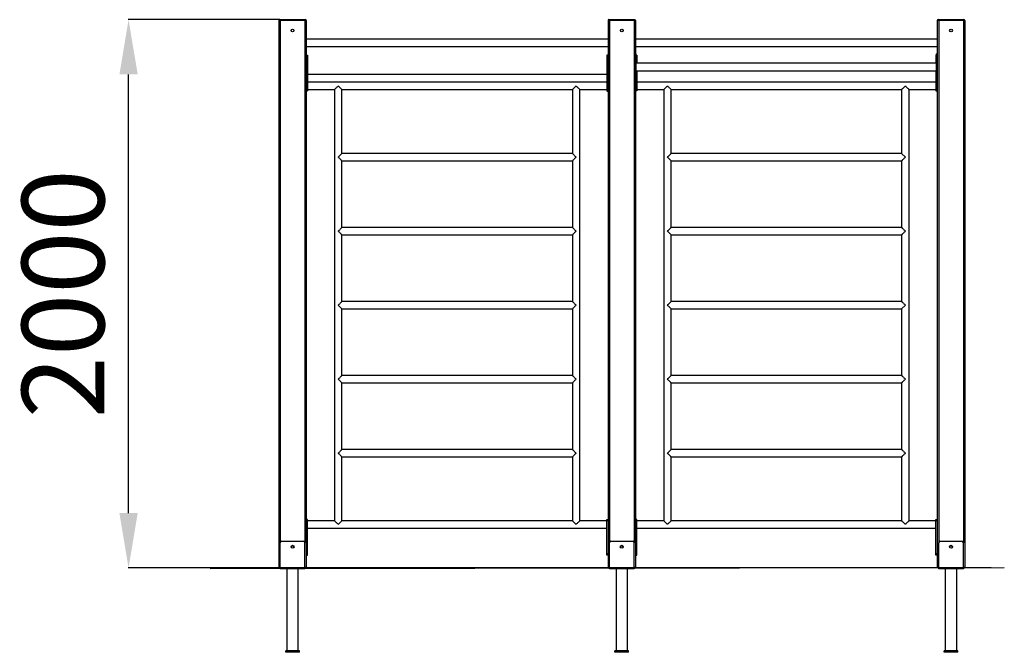
# Model space of a CAD drawing. Units: millimetres. Extents: x 1053 to 6427, y -4146 to 3440.
# Drawn here: x 1982 to 5571, y 1132 to 3440 of the extents above; entities that cross this region are included whole.
import ezdxf

# ---------------------------------------------------------------- set-up
doc = ezdxf.new("R2010")
doc.units = ezdxf.units.MM
doc.header["$PDSIZE"] = -1
doc.layers.add('размер', color=92, linetype='Continuous', lineweight=15)
doc.dimstyles.new('Размер М1.1', dxfattribs={"dimtxt": 300, "dimasz": 200, "dimexe": 1, "dimexo": 1, "dimgap": 50, "dimtad": 1, "dimdec": 0, "dimzin": 0, "dimtxsty": 'Standard', "dimcen": 2.5, "dimazin": 0, "dimtfac": 1, "dimtmove": 0, "dimatfit": 3, "dimfxl": 1, "dimtzin": 0, "dimarcsym": 0})

# ---------------------------------------------------------------- blocks, each defined once
blk = doc.blocks.new('*D11')
at = {"layer": 'Defpoints', "color": 0, "transparency": 16777216}
for p in [(2379.2, 3440.4), (2931.9, 3440.4), (5524.2, 1440.3)]:
    blk.add_point(p, dxfattribs=at)
at = {"layer": 'размер', "color": 0, "lineweight": -2, "transparency": 16777216}
for p, q in [((2930.9, 3440.4), (2378.2, 3440.4)), ((2379.2, 1640.3), (2379.2, 3240.4)), ((5523.2, 1440.3), (2378.2, 1440.3))]:
    blk.add_line(p, q, dxfattribs=at)
at = {"layer": 'размер', "color": 0, "transparency": 16777216}
for points in [[(2345.9, 3240.4), (2412.6, 3240.4), (2379.2, 3440.4)], [(2345.9, 1640.3), (2412.6, 1640.3), (2379.2, 1440.3)]]:
    blk.add_solid(points, dxfattribs=at)
at = {"layer": 'размер', "color": 0, "transparency": 16777216, "insert": (2179.2, 2440.3), "char_height": 300, "attachment_point": 5, "rotation": 90}
blk.add_mtext('2000', dxfattribs=at)

msp = doc.modelspace()

# ---------------------------------------------------------------- linework, layer by layer
for p, q in [((2931.9, 3437.4), (2926.9, 3437.4)), ((2926.9, 3437.4), (2926.9, 1443.4)), ((2929.9, 3440.4), (2931.9, 3440.4)), ((2931.9, 3440.4), (3021.9, 3440.4)), ((2931.9, 3437.4), (2931.9, 3440.4)), ((3021.9, 3437.4), (2931.9, 3437.4)), ((2931.9, 3437.4), (2931.9, 1532.4)), ((3021.9, 3440.4), (3021.9, 3437.4)), ((3021.9, 3440.4), (3023.9, 3440.4)), ((3026.9, 3437.4), (3021.9, 3437.4)), ((3021.9, 3437.4), (3021.9, 1532.4)), ((3026.9, 3437.4), (3026.9, 1443.4)), ((4131.9, 3437.4), (4126.9, 3437.4)), ((4126.9, 3437.4), (4126.9, 1443.4)), ((4129.9, 3440.4), (4131.9, 3440.4)), ((4131.9, 3437.4), (4131.9, 3440.4)), ((4131.9, 3440.4), (4221.9, 3440.4)), ((4221.9, 3437.4), (4131.9, 3437.4)), ((4131.9, 3437.4), (4131.9, 1532.4)), ((4221.9, 3440.4), (4223.9, 3440.4)), ((4221.9, 3440.4), (4221.9, 3437.4)), ((4226.9, 3437.4), (4221.9, 3437.4)), ((4221.9, 3437.4), (4221.9, 1532.4)), ((4226.9, 3437.4), (4226.9, 1443.4)), ((5331.9, 3437.4), (5326.9, 3437.4)), ((5326.9, 3437.4), (5326.9, 1443.4)), ((5329.9, 3440.4), (5331.9, 3440.4)), ((5331.9, 3440.4), (5421.9, 3440.4)), ((5331.9, 3437.4), (5331.9, 3440.4)), ((5421.9, 3437.4), (5331.9, 3437.4)), ((5331.9, 3437.4), (5331.9, 1532.4)), ((5421.9, 3440.4), (5421.9, 3437.4)), ((5421.9, 3440.4), (5423.9, 3440.4)), ((5426.9, 3437.4), (5421.9, 3437.4)), ((5421.9, 3437.4), (5421.9, 1532.4)), ((5426.9, 3437.4), (5426.9, 1443.4)), ((4126.9, 3368.9), (3026.9, 3368.9)), ((3026.9, 3341.9), (4126.9, 3341.9)), ((5326.9, 3368.9), (4226.9, 3368.9)), ((4226.9, 3341.9), (5326.9, 3341.9)), ((3026.9, 3310.4), (3031.9, 3310.4)), ((3031.9, 3305.4), (3026.9, 3305.4)), ((3031.9, 3310.4), (3031.9, 3305.4)), ((3031.9, 3305.4), (3031.9, 3185.4)), ((4121.9, 3310.4), (4121.9, 3305.4)), ((4126.9, 3310.4), (4121.9, 3310.4)), ((4121.9, 3305.4), (4126.9, 3305.4)), ((4121.9, 3305.4), (4121.9, 3185.4)), ((4229.9, 3315.7), (4226.9, 3315.7)), ((4229.9, 3293.4), (4229.9, 3315.7)), ((4229.9, 3310.4), (4231.9, 3310.4)), ((4231.9, 3305.4), (4229.9, 3305.4)), ((4231.9, 3310.4), (4231.9, 3305.4)), ((4231.9, 3305.4), (4231.9, 3281.2)), ((5321.9, 3310.4), (5321.9, 3305.4)), ((5323.9, 3310.4), (5321.9, 3310.4)), ((5321.9, 3305.4), (5321.9, 3281.2)), ((5321.9, 3305.4), (5323.9, 3305.4)), ((5326.9, 3315.7), (5323.9, 3315.7)), ((5323.9, 3293.4), (5323.9, 3315.7)), ((4226.9, 3293.4), (4229.9, 3293.4)), ((4226.9, 3279.7), (4229.9, 3279.7)), ((4229.9, 3279.7), (4229.9, 3293.4)), ((5323.9, 3281.2), (4229.9, 3281.2)), ((4229.9, 3255.7), (4229.9, 3279.7)), ((5326.9, 3293.4), (5323.9, 3293.4)), ((5323.9, 3279.7), (5323.9, 3293.4)), ((5326.9, 3279.7), (5323.9, 3279.7)), ((5323.9, 3255.7), (5323.9, 3279.7)), ((4121.9, 3240.8), (3031.9, 3240.8)), ((4226.9, 3255.7), (4229.9, 3255.7)), ((4226.9, 3241.9), (4229.9, 3241.9)), ((4229.9, 3241.9), (4229.9, 3255.7)), ((4229.9, 3254.2), (5323.9, 3254.2)), ((4229.9, 3219.7), (4229.9, 3241.9)), ((4231.9, 3254.2), (4231.9, 3185.4)), ((5321.9, 3254.2), (5321.9, 3185.4)), ((5326.9, 3255.7), (5323.9, 3255.7)), ((5323.9, 3241.9), (5323.9, 3255.7)), ((5326.9, 3241.9), (5323.9, 3241.9)), ((5323.9, 3219.7), (5323.9, 3241.9)), ((3031.9, 3213.8), (4121.9, 3213.8)), ((4121.9, 3212.4), (3031.9, 3212.4)), ((4226.9, 3219.7), (4229.9, 3219.7)), ((5321.9, 3212.4), (4231.9, 3212.4)), ((5323.9, 3219.7), (5326.9, 3219.7)), ((3026.9, 3185.4), (3031.9, 3185.4)), ((3031.9, 3180.4), (3026.9, 3180.4)), ((3026.9, 3179.3), (3029.9, 3179.3)), ((3029.9, 3179.3), (3029.9, 3180.4)), ((3031.9, 3185.4), (3129.9, 3185.4)), ((3031.9, 3185.4), (3031.9, 3180.4)), ((3129.9, 3185.4), (3129.9, 1612.4)), ((3156.9, 3185.4), (3996.9, 3185.4)), ((3156.9, 2952.4), (3156.9, 3185.4)), ((3996.9, 3185.4), (3996.9, 2952.4)), ((4023.9, 3185.4), (4121.9, 3185.4)), ((4023.9, 1612.4), (4023.9, 3185.4)), ((4126.9, 3185.4), (4121.9, 3185.4)), ((4121.9, 3185.4), (4121.9, 3180.4)), ((4121.9, 3180.4), (4126.9, 3180.4)), ((4123.9, 3179.3), (4123.9, 3180.4)), ((4123.9, 3179.3), (4126.9, 3179.3)), ((4226.9, 3185.4), (4231.9, 3185.4)), ((4231.9, 3180.4), (4226.9, 3180.4)), ((4231.9, 3185.4), (4329.9, 3185.4)), ((4231.9, 3185.4), (4231.9, 3180.4)), ((4329.9, 3185.4), (4329.9, 1612.4)), ((4356.9, 3185.4), (5196.9, 3185.4)), ((4356.9, 2952.4), (4356.9, 3185.4)), ((5196.9, 3185.4), (5196.9, 2952.4)), ((5223.9, 3185.4), (5321.9, 3185.4)), ((5223.9, 1612.4), (5223.9, 3185.4)), ((5321.9, 3185.4), (5321.9, 3180.4)), ((5326.9, 3185.4), (5321.9, 3185.4)), ((5321.9, 3180.4), (5326.9, 3180.4)), ((3143.4, 2938.9), (3156.9, 2952.4)), ((3996.9, 2952.4), (3156.9, 2952.4)), ((5196.9, 2952.4), (4356.9, 2952.4)), ((5196.9, 2952.4), (5210.4, 2938.9)), ((3156.9, 2682.4), (3156.9, 2925.4)), ((3156.9, 2925.4), (3996.9, 2925.4)), ((3996.9, 2925.4), (3996.9, 2682.4)), ((4356.9, 2682.4), (4356.9, 2925.4)), ((4356.9, 2925.4), (5196.9, 2925.4)), ((5196.9, 2925.4), (5196.9, 2682.4)), ((3996.9, 2682.4), (3156.9, 2682.4)), ((5196.9, 2682.4), (4356.9, 2682.4)), ((3156.9, 2412.4), (3156.9, 2655.4)), ((3156.9, 2655.4), (3996.9, 2655.4)), ((3996.9, 2655.4), (3996.9, 2412.4)), ((4356.9, 2412.4), (4356.9, 2655.4)), ((4356.9, 2655.4), (5196.9, 2655.4)), ((5196.9, 2655.4), (5196.9, 2412.4)), ((3996.9, 2412.4), (3156.9, 2412.4)), ((5196.9, 2412.4), (4356.9, 2412.4)), ((3156.9, 2385.4), (3143.4, 2398.9)), ((3156.9, 2142.4), (3156.9, 2385.4)), ((3156.9, 2385.4), (3996.9, 2385.4)), ((3996.9, 2385.4), (3996.9, 2142.4)), ((4356.9, 2142.4), (4356.9, 2385.4)), ((4356.9, 2385.4), (5196.9, 2385.4)), ((5210.4, 2398.9), (5196.9, 2385.4)), ((5196.9, 2385.4), (5196.9, 2142.4)), ((3996.9, 2142.4), (3156.9, 2142.4)), ((5196.9, 2142.4), (4356.9, 2142.4)), ((3156.9, 1872.4), (3156.9, 2115.4)), ((3156.9, 2115.4), (3996.9, 2115.4)), ((3996.9, 2115.4), (3996.9, 1872.4)), ((4356.9, 1872.4), (4356.9, 2115.4)), ((4356.9, 2115.4), (5196.9, 2115.4)), ((5196.9, 2115.4), (5196.9, 1872.4)), ((3996.9, 1872.4), (3156.9, 1872.4)), ((5196.9, 1872.4), (4356.9, 1872.4)), ((3156.9, 1612.4), (3156.9, 1845.4)), ((3156.9, 1845.4), (3996.9, 1845.4)), ((3996.9, 1845.4), (3996.9, 1612.4)), ((4356.9, 1612.4), (4356.9, 1845.4)), ((4356.9, 1845.4), (5196.9, 1845.4)), ((5196.9, 1845.4), (5196.9, 1612.4)), ((3031.9, 1617.4), (3026.9, 1617.4)), ((3031.9, 1612.4), (3031.9, 1617.4)), ((4121.9, 1612.4), (4121.9, 1617.4)), ((4121.9, 1617.4), (4126.9, 1617.4)), ((4231.9, 1617.4), (4226.9, 1617.4)), ((4231.9, 1612.4), (4231.9, 1617.4)), ((5321.9, 1617.4), (5326.9, 1617.4)), ((5321.9, 1612.4), (5321.9, 1617.4)), ((3026.9, 1612.4), (3031.9, 1612.4)), ((3129.9, 1612.4), (3031.9, 1612.4)), ((3031.9, 1492.4), (3031.9, 1612.4)), ((3031.9, 1585.4), (4121.9, 1585.4)), ((3996.9, 1612.4), (3156.9, 1612.4)), ((4121.9, 1612.4), (4023.9, 1612.4)), ((4121.9, 1492.4), (4121.9, 1612.4)), ((4126.9, 1612.4), (4121.9, 1612.4)), ((4226.9, 1612.4), (4231.9, 1612.4)), ((4329.9, 1612.4), (4231.9, 1612.4)), ((4231.9, 1492.4), (4231.9, 1612.4)), ((4231.9, 1585.4), (5321.9, 1585.4)), ((5196.9, 1612.4), (4356.9, 1612.4)), ((5321.9, 1612.4), (5223.9, 1612.4)), ((5321.9, 1492.4), (5321.9, 1612.4)), ((5326.9, 1612.4), (5321.9, 1612.4)), ((2931.9, 1440.4), (2931.9, 1532.4)), ((2936.9, 1537.4), (3016.9, 1537.4)), ((3021.9, 1440.4), (3021.9, 1532.4)), ((4131.9, 1440.4), (4131.9, 1532.4)), ((4136.9, 1537.4), (4216.9, 1537.4)), ((4221.9, 1440.4), (4221.9, 1532.4)), ((5331.9, 1440.4), (5331.9, 1532.4)), ((5336.9, 1537.4), (5416.9, 1537.4)), ((5371.9, 1515.4), (5371.9, 1515)), ((5421.9, 1440.4), (5421.9, 1532.4)), ((3031.9, 1492.4), (3026.9, 1492.4)), ((3026.9, 1487.4), (3031.9, 1487.4)), ((3031.9, 1487.4), (3031.9, 1492.4)), ((4121.9, 1492.4), (4126.9, 1492.4)), ((4121.9, 1487.4), (4121.9, 1492.4)), ((4126.9, 1487.4), (4121.9, 1487.4)), ((4231.9, 1492.4), (4226.9, 1492.4)), ((4226.9, 1487.4), (4231.9, 1487.4)), ((4231.9, 1487.4), (4231.9, 1492.4)), ((5321.9, 1487.4), (5321.9, 1492.4)), ((5321.9, 1492.4), (5326.9, 1492.4)), ((5326.9, 1487.4), (5321.9, 1487.4)), ((5571.1, 1440.4), (2677.2, 1437.4)), ((2926.9, 1443.4), (2931.9, 1443.4)), ((2931.9, 1440.4), (2929.9, 1440.4)), ((2931.9, 1440.4), (3021.9, 1440.4)), ((2931.9, 1437.4), (2931.9, 1440.4)), ((3021.9, 1437.4), (2931.9, 1437.4)), ((2955.9, 1437.4), (2955.9, 1137.4)), ((2997.9, 1137.4), (2997.9, 1437.4)), ((3021.9, 1443.4), (3026.9, 1443.4)), ((3023.9, 1440.4), (3021.9, 1440.4)), ((3021.9, 1440.4), (3021.9, 1437.4)), ((4126.9, 1443.4), (4131.9, 1443.4)), ((4131.9, 1440.4), (4129.9, 1440.4)), ((4131.9, 1437.4), (4131.9, 1440.4)), ((4131.9, 1440.4), (4221.9, 1440.4)), ((4221.9, 1437.4), (4131.9, 1437.4)), ((4155.9, 1437.4), (4155.9, 1137.4)), ((4197.9, 1137.4), (4197.9, 1437.4)), ((4221.9, 1443.4), (4226.9, 1443.4)), ((4223.9, 1440.4), (4221.9, 1440.4)), ((4221.9, 1440.4), (4221.9, 1437.4)), ((5326.9, 1443.4), (5331.9, 1443.4)), ((5331.9, 1440.4), (5329.9, 1440.4)), ((5331.9, 1437.4), (5331.9, 1440.4)), ((5331.9, 1440.4), (5421.9, 1440.4)), ((5421.9, 1437.4), (5331.9, 1437.4)), ((5355.9, 1437.4), (5355.9, 1137.4)), ((5397.9, 1137.4), (5397.9, 1437.4)), ((5421.9, 1443.4), (5426.9, 1443.4)), ((5423.9, 1440.4), (5421.9, 1440.4)), ((5421.9, 1440.4), (5421.9, 1437.4)), ((2951.9, 1132.4), (2951.9, 1137.4)), ((3001.9, 1137.4), (2951.9, 1137.4)), ((3001.9, 1132.4), (2951.9, 1132.4)), ((3001.9, 1132.4), (3001.9, 1137.4)), ((4151.9, 1132.4), (4151.9, 1137.4)), ((4201.9, 1137.4), (4151.9, 1137.4)), ((4201.9, 1132.4), (4151.9, 1132.4)), ((4201.9, 1132.4), (4201.9, 1137.4)), ((5351.9, 1132.4), (5351.9, 1137.4)), ((5401.9, 1137.4), (5351.9, 1137.4)), ((5401.9, 1132.4), (5351.9, 1132.4)), ((5401.9, 1132.4), (5401.9, 1137.4))]:
    msp.add_line(p, q)
at = {"flags": 128}
for points in [[(3129.9, 3185.4), (3129.9, 3185.4), (3130.2, 3185.6), (3130.7, 3186.1), (3131.4, 3186.9), (3132.4, 3187.8), (3133.5, 3189), (3134.9, 3190.3), (3136.4, 3191.8), (3138, 3193.5), (3139.8, 3195.2), (3141.6, 3197), (3143.4, 3198.9)], [(3143.4, 3198.9), (3145.2, 3197), (3147, 3195.2), (3148.8, 3193.5), (3150.4, 3191.8), (3151.9, 3190.3), (3153.3, 3189), (3154.4, 3187.8), (3155.4, 3186.9), (3156.1, 3186.1), (3156.6, 3185.6), (3156.9, 3185.4), (3156.9, 3185.4)], [(3996.9, 3185.4), (3996.9, 3185.4), (3997.2, 3185.6), (3997.7, 3186.1), (3998.4, 3186.9), (3999.4, 3187.8), (4000.5, 3189), (4001.9, 3190.3), (4003.4, 3191.8), (4005, 3193.5), (4006.8, 3195.2), (4008.6, 3197), (4010.4, 3198.9)], [(4010.4, 3198.9), (4012.2, 3197), (4014, 3195.2), (4015.8, 3193.5), (4017.4, 3191.8), (4018.9, 3190.3), (4020.3, 3189), (4021.4, 3187.8), (4022.4, 3186.9), (4023.1, 3186.1), (4023.6, 3185.6), (4023.9, 3185.4), (4023.9, 3185.4)], [(4329.9, 3185.4), (4329.9, 3185.4), (4330.2, 3185.6), (4330.7, 3186.1), (4331.4, 3186.9), (4332.4, 3187.8), (4333.5, 3189), (4334.9, 3190.3), (4336.4, 3191.8), (4338, 3193.5), (4339.8, 3195.2), (4341.6, 3197), (4343.4, 3198.9)], [(4343.4, 3198.9), (4345.2, 3197), (4347, 3195.2), (4348.8, 3193.5), (4350.4, 3191.8), (4351.9, 3190.3), (4353.3, 3189), (4354.4, 3187.8), (4355.4, 3186.9), (4356.1, 3186.1), (4356.6, 3185.6), (4356.9, 3185.4), (4356.9, 3185.4)], [(5196.9, 3185.4), (5196.9, 3185.4), (5197.2, 3185.6), (5197.7, 3186.1), (5198.4, 3186.9), (5199.4, 3187.8), (5200.5, 3189), (5201.9, 3190.3), (5203.4, 3191.8), (5205, 3193.5), (5206.8, 3195.2), (5208.6, 3197), (5210.4, 3198.9)], [(5210.4, 3198.9), (5212.2, 3197), (5214, 3195.2), (5215.8, 3193.5), (5217.4, 3191.8), (5218.9, 3190.3), (5220.3, 3189), (5221.4, 3187.8), (5222.4, 3186.9), (5223.1, 3186.1), (5223.6, 3185.6), (5223.9, 3185.4), (5223.9, 3185.4)], [(3996.9, 2952.4), (3996.9, 2952.3), (3997.2, 2952.1), (3997.7, 2951.6), (3998.4, 2950.8), (3999.4, 2949.9), (4000.5, 2948.7), (4001.9, 2947.4), (4003.4, 2945.9), (4005, 2944.2), (4006.8, 2942.5), (4008.6, 2940.7), (4010.4, 2938.9)], [(4343.4, 2938.9), (4345.2, 2940.7), (4347, 2942.5), (4348.8, 2944.2), (4350.4, 2945.9), (4351.9, 2947.4), (4353.3, 2948.7), (4354.4, 2949.9), (4355.4, 2950.8), (4356.1, 2951.6), (4356.6, 2952.1), (4356.9, 2952.3), (4356.9, 2952.4)], [(3156.9, 2925.4), (3156.9, 2925.4), (3156.6, 2925.6), (3156.1, 2926.1), (3155.4, 2926.9), (3154.4, 2927.8), (3153.3, 2929), (3151.9, 2930.3), (3150.4, 2931.8), (3148.8, 2933.5), (3147, 2935.2), (3145.2, 2937), (3143.4, 2938.9)], [(4010.4, 2938.9), (4008.6, 2937), (4006.8, 2935.2), (4005, 2933.5), (4003.4, 2931.8), (4001.9, 2930.3), (4000.5, 2929), (3999.4, 2927.8), (3998.4, 2926.9), (3997.7, 2926.1), (3997.2, 2925.6), (3996.9, 2925.4), (3996.9, 2925.4)], [(4356.9, 2925.4), (4356.9, 2925.4), (4356.6, 2925.6), (4356.1, 2926.1), (4355.4, 2926.9), (4354.4, 2927.8), (4353.3, 2929), (4351.9, 2930.3), (4350.4, 2931.8), (4348.8, 2933.5), (4347, 2935.2), (4345.2, 2937), (4343.4, 2938.9)], [(5210.4, 2938.9), (5208.6, 2937), (5206.8, 2935.2), (5205, 2933.5), (5203.4, 2931.8), (5201.9, 2930.3), (5200.5, 2929), (5199.4, 2927.8), (5198.4, 2926.9), (5197.7, 2926.1), (5197.2, 2925.6), (5196.9, 2925.4), (5196.9, 2925.4)], [(3143.4, 2668.9), (3145.2, 2670.7), (3147, 2672.5), (3148.8, 2674.2), (3150.4, 2675.9), (3151.9, 2677.4), (3153.3, 2678.7), (3154.4, 2679.9), (3155.4, 2680.8), (3156.1, 2681.6), (3156.6, 2682.1), (3156.9, 2682.3), (3156.9, 2682.4)], [(3156.9, 2655.4), (3156.9, 2655.4), (3156.6, 2655.6), (3156.1, 2656.1), (3155.4, 2656.9), (3154.4, 2657.8), (3153.3, 2659), (3151.9, 2660.3), (3150.4, 2661.8), (3148.8, 2663.5), (3147, 2665.2), (3145.2, 2667), (3143.4, 2668.9)], [(3996.9, 2682.4), (3996.9, 2682.3), (3997.2, 2682.1), (3997.7, 2681.6), (3998.4, 2680.8), (3999.4, 2679.9), (4000.5, 2678.7), (4001.9, 2677.4), (4003.4, 2675.9), (4005, 2674.2), (4006.8, 2672.5), (4008.6, 2670.7), (4010.4, 2668.9)], [(4010.4, 2668.9), (4008.6, 2667), (4006.8, 2665.2), (4005, 2663.5), (4003.4, 2661.8), (4001.9, 2660.3), (4000.5, 2659), (3999.4, 2657.8), (3998.4, 2656.9), (3997.7, 2656.1), (3997.2, 2655.6), (3996.9, 2655.4), (3996.9, 2655.4)], [(4343.4, 2668.9), (4345.2, 2670.7), (4347, 2672.5), (4348.8, 2674.2), (4350.4, 2675.9), (4351.9, 2677.4), (4353.3, 2678.7), (4354.4, 2679.9), (4355.4, 2680.8), (4356.1, 2681.6), (4356.6, 2682.1), (4356.9, 2682.3), (4356.9, 2682.4)], [(4356.9, 2655.4), (4356.9, 2655.4), (4356.6, 2655.6), (4356.1, 2656.1), (4355.4, 2656.9), (4354.4, 2657.8), (4353.3, 2659), (4351.9, 2660.3), (4350.4, 2661.8), (4348.8, 2663.5), (4347, 2665.2), (4345.2, 2667), (4343.4, 2668.9)], [(5196.9, 2682.4), (5196.9, 2682.3), (5197.2, 2682.1), (5197.7, 2681.6), (5198.4, 2680.8), (5199.4, 2679.9), (5200.5, 2678.7), (5201.9, 2677.4), (5203.4, 2675.9), (5205, 2674.2), (5206.8, 2672.5), (5208.6, 2670.7), (5210.4, 2668.9)], [(5210.4, 2668.9), (5208.6, 2667), (5206.8, 2665.2), (5205, 2663.5), (5203.4, 2661.8), (5201.9, 2660.3), (5200.5, 2659), (5199.4, 2657.8), (5198.4, 2656.9), (5197.7, 2656.1), (5197.2, 2655.6), (5196.9, 2655.4), (5196.9, 2655.4)], [(3143.4, 2398.9), (3145.2, 2400.7), (3147, 2402.5), (3148.8, 2404.2), (3150.4, 2405.9), (3151.9, 2407.4), (3153.3, 2408.7), (3154.4, 2409.9), (3155.4, 2410.8), (3156.1, 2411.6), (3156.6, 2412.1), (3156.9, 2412.3), (3156.9, 2412.4)], [(3996.9, 2412.4), (3996.9, 2412.3), (3997.2, 2412.1), (3997.7, 2411.6), (3998.4, 2410.8), (3999.4, 2409.9), (4000.5, 2408.7), (4001.9, 2407.4), (4003.4, 2405.9), (4005, 2404.2), (4006.8, 2402.5), (4008.6, 2400.7), (4010.4, 2398.9)], [(4343.4, 2398.9), (4345.2, 2400.7), (4347, 2402.5), (4348.8, 2404.2), (4350.4, 2405.9), (4351.9, 2407.4), (4353.3, 2408.7), (4354.4, 2409.9), (4355.4, 2410.8), (4356.1, 2411.6), (4356.6, 2412.1), (4356.9, 2412.3), (4356.9, 2412.4)], [(5196.9, 2412.4), (5196.9, 2412.3), (5197.2, 2412.1), (5197.7, 2411.6), (5198.4, 2410.8), (5199.4, 2409.9), (5200.5, 2408.7), (5201.9, 2407.4), (5203.4, 2405.9), (5205, 2404.2), (5206.8, 2402.5), (5208.6, 2400.7), (5210.4, 2398.9)], [(4010.4, 2398.9), (4008.6, 2397), (4006.8, 2395.2), (4005, 2393.5), (4003.4, 2391.8), (4001.9, 2390.3), (4000.5, 2389), (3999.4, 2387.8), (3998.4, 2386.9), (3997.7, 2386.1), (3997.2, 2385.6), (3996.9, 2385.4), (3996.9, 2385.4)], [(4356.9, 2385.4), (4356.9, 2385.4), (4356.6, 2385.6), (4356.1, 2386.1), (4355.4, 2386.9), (4354.4, 2387.8), (4353.3, 2389), (4351.9, 2390.3), (4350.4, 2391.8), (4348.8, 2393.5), (4347, 2395.2), (4345.2, 2397), (4343.4, 2398.9)], [(3143.4, 2128.9), (3145.2, 2130.7), (3147, 2132.5), (3148.8, 2134.2), (3150.4, 2135.9), (3151.9, 2137.4), (3153.3, 2138.7), (3154.4, 2139.9), (3155.4, 2140.8), (3156.1, 2141.6), (3156.6, 2142.1), (3156.9, 2142.3), (3156.9, 2142.4)], [(3156.9, 2115.4), (3156.9, 2115.4), (3156.6, 2115.6), (3156.1, 2116.1), (3155.4, 2116.9), (3154.4, 2117.8), (3153.3, 2119), (3151.9, 2120.3), (3150.4, 2121.8), (3148.8, 2123.5), (3147, 2125.2), (3145.2, 2127), (3143.4, 2128.9)], [(3996.9, 2142.4), (3996.9, 2142.3), (3997.2, 2142.1), (3997.7, 2141.6), (3998.4, 2140.8), (3999.4, 2139.9), (4000.5, 2138.7), (4001.9, 2137.4), (4003.4, 2135.9), (4005, 2134.2), (4006.8, 2132.5), (4008.6, 2130.7), (4010.4, 2128.9)], [(4010.4, 2128.9), (4008.6, 2127), (4006.8, 2125.2), (4005, 2123.5), (4003.4, 2121.8), (4001.9, 2120.3), (4000.5, 2119), (3999.4, 2117.8), (3998.4, 2116.9), (3997.7, 2116.1), (3997.2, 2115.6), (3996.9, 2115.4), (3996.9, 2115.4)], [(4343.4, 2128.9), (4345.2, 2130.7), (4347, 2132.5), (4348.8, 2134.2), (4350.4, 2135.9), (4351.9, 2137.4), (4353.3, 2138.7), (4354.4, 2139.9), (4355.4, 2140.8), (4356.1, 2141.6), (4356.6, 2142.1), (4356.9, 2142.3), (4356.9, 2142.4)], [(4356.9, 2115.4), (4356.9, 2115.4), (4356.6, 2115.6), (4356.1, 2116.1), (4355.4, 2116.9), (4354.4, 2117.8), (4353.3, 2119), (4351.9, 2120.3), (4350.4, 2121.8), (4348.8, 2123.5), (4347, 2125.2), (4345.2, 2127), (4343.4, 2128.9)], [(5196.9, 2142.4), (5196.9, 2142.3), (5197.2, 2142.1), (5197.7, 2141.6), (5198.4, 2140.8), (5199.4, 2139.9), (5200.5, 2138.7), (5201.9, 2137.4), (5203.4, 2135.9), (5205, 2134.2), (5206.8, 2132.5), (5208.6, 2130.7), (5210.4, 2128.9)], [(5210.4, 2128.9), (5208.6, 2127), (5206.8, 2125.2), (5205, 2123.5), (5203.4, 2121.8), (5201.9, 2120.3), (5200.5, 2119), (5199.4, 2117.8), (5198.4, 2116.9), (5197.7, 2116.1), (5197.2, 2115.6), (5196.9, 2115.4), (5196.9, 2115.4)], [(3143.4, 1858.9), (3145.2, 1860.7), (3147, 1862.5), (3148.8, 1864.2), (3150.4, 1865.9), (3151.9, 1867.4), (3153.3, 1868.7), (3154.4, 1869.9), (3155.4, 1870.8), (3156.1, 1871.6), (3156.6, 1872.1), (3156.9, 1872.3), (3156.9, 1872.4)], [(3996.9, 1872.4), (3996.9, 1872.3), (3997.2, 1872.1), (3997.7, 1871.6), (3998.4, 1870.8), (3999.4, 1869.9), (4000.5, 1868.7), (4001.9, 1867.4), (4003.4, 1865.9), (4005, 1864.2), (4006.8, 1862.5), (4008.6, 1860.7), (4010.4, 1858.9)], [(4343.4, 1858.9), (4345.2, 1860.7), (4347, 1862.5), (4348.8, 1864.2), (4350.4, 1865.9), (4351.9, 1867.4), (4353.3, 1868.7), (4354.4, 1869.9), (4355.4, 1870.8), (4356.1, 1871.6), (4356.6, 1872.1), (4356.9, 1872.3), (4356.9, 1872.4)], [(5196.9, 1872.4), (5196.9, 1872.3), (5197.2, 1872.1), (5197.7, 1871.6), (5198.4, 1870.8), (5199.4, 1869.9), (5200.5, 1868.7), (5201.9, 1867.4), (5203.4, 1865.9), (5205, 1864.2), (5206.8, 1862.5), (5208.6, 1860.7), (5210.4, 1858.9)], [(3156.9, 1845.4), (3156.9, 1845.4), (3156.6, 1845.6), (3156.1, 1846.1), (3155.4, 1846.9), (3154.4, 1847.8), (3153.3, 1849), (3151.9, 1850.3), (3150.4, 1851.8), (3148.8, 1853.5), (3147, 1855.2), (3145.2, 1857), (3143.4, 1858.9)], [(4010.4, 1858.9), (4008.6, 1857), (4006.8, 1855.2), (4005, 1853.5), (4003.4, 1851.8), (4001.9, 1850.3), (4000.5, 1849), (3999.4, 1847.8), (3998.4, 1846.9), (3997.7, 1846.1), (3997.2, 1845.6), (3996.9, 1845.4), (3996.9, 1845.4)], [(4356.9, 1845.4), (4356.9, 1845.4), (4356.6, 1845.6), (4356.1, 1846.1), (4355.4, 1846.9), (4354.4, 1847.8), (4353.3, 1849), (4351.9, 1850.3), (4350.4, 1851.8), (4348.8, 1853.5), (4347, 1855.2), (4345.2, 1857), (4343.4, 1858.9)], [(5210.4, 1858.9), (5208.6, 1857), (5206.8, 1855.2), (5205, 1853.5), (5203.4, 1851.8), (5201.9, 1850.3), (5200.5, 1849), (5199.4, 1847.8), (5198.4, 1846.9), (5197.7, 1846.1), (5197.2, 1845.6), (5196.9, 1845.4), (5196.9, 1845.4)], [(3143.4, 1598.9), (3141.6, 1600.7), (3139.8, 1602.5), (3138, 1604.2), (3136.4, 1605.9), (3134.9, 1607.4), (3133.5, 1608.7), (3132.4, 1609.9), (3131.4, 1610.8), (3130.7, 1611.6), (3130.2, 1612.1), (3129.9, 1612.3), (3129.9, 1612.4)], [(3156.9, 1612.4), (3156.9, 1612.3), (3156.6, 1612.1), (3156.1, 1611.6), (3155.4, 1610.8), (3154.4, 1609.9), (3153.3, 1608.7), (3151.9, 1607.4), (3150.4, 1605.9), (3148.8, 1604.2), (3147, 1602.5), (3145.2, 1600.7), (3143.4, 1598.9)], [(4010.4, 1598.9), (4008.6, 1600.7), (4006.8, 1602.5), (4005, 1604.2), (4003.4, 1605.9), (4001.9, 1607.4), (4000.5, 1608.7), (3999.4, 1609.9), (3998.4, 1610.8), (3997.7, 1611.6), (3997.2, 1612.1), (3996.9, 1612.3), (3996.9, 1612.4)], [(4023.9, 1612.4), (4023.9, 1612.3), (4023.6, 1612.1), (4023.1, 1611.6), (4022.4, 1610.8), (4021.4, 1609.9), (4020.3, 1608.7), (4018.9, 1607.4), (4017.4, 1605.9), (4015.8, 1604.2), (4014, 1602.5), (4012.2, 1600.7), (4010.4, 1598.9)], [(4343.4, 1598.9), (4341.6, 1600.7), (4339.8, 1602.5), (4338, 1604.2), (4336.4, 1605.9), (4334.9, 1607.4), (4333.5, 1608.7), (4332.4, 1609.9), (4331.4, 1610.8), (4330.7, 1611.6), (4330.2, 1612.1), (4329.9, 1612.3), (4329.9, 1612.4)], [(4356.9, 1612.4), (4356.9, 1612.3), (4356.6, 1612.1), (4356.1, 1611.6), (4355.4, 1610.8), (4354.4, 1609.9), (4353.3, 1608.7), (4351.9, 1607.4), (4350.4, 1605.9), (4348.8, 1604.2), (4347, 1602.5), (4345.2, 1600.7), (4343.4, 1598.9)], [(5210.4, 1598.9), (5208.6, 1600.7), (5206.8, 1602.5), (5205, 1604.2), (5203.4, 1605.9), (5201.9, 1607.4), (5200.5, 1608.7), (5199.4, 1609.9), (5198.4, 1610.8), (5197.7, 1611.6), (5197.2, 1612.1), (5196.9, 1612.3), (5196.9, 1612.4)], [(5223.9, 1612.4), (5223.9, 1612.3), (5223.6, 1612.1), (5223.1, 1611.6), (5222.4, 1610.8), (5221.4, 1609.9), (5220.3, 1608.7), (5218.9, 1607.4), (5217.4, 1605.9), (5215.8, 1604.2), (5214, 1602.5), (5212.2, 1600.7), (5210.4, 1598.9)]]:
    msp.add_lwpolyline(points, dxfattribs=at)
for centre, radius in [((2976.9, 3400.4), 5), ((4176.9, 3400.4), 5), ((5376.9, 3400.4), 5), ((2976.9, 1517.4), 5.5), ((4176.9, 1517.4), 5.5), ((5376.9, 1517.4), 5.5)]:
    msp.add_circle(centre, radius)
for centre, radius, start, end in [((2929.9, 3437.4), 3, 90, 180), ((3023.9, 3437.4), 3, 0, 90), ((4129.9, 3437.4), 3, 90, 180), ((4223.9, 3437.4), 3, 0, 90), ((5329.9, 3437.4), 3, 90, 180), ((5423.9, 3437.4), 3, 0, 90), ((2936.9, 1532.4), 5, 90, 180), ((2976.9, 1515.4), 5, 356.417, 183.583), ((3016.9, 1532.4), 5, 0, 90), ((4136.9, 1532.4), 5, 90, 180), ((4176.9, 1515.4), 5, 356.4167, 183.5833), ((4216.9, 1532.4), 5, 0, 90), ((5336.9, 1532.4), 5, 90, 180), ((5376.9, 1515.4), 5, 356.4167, 180), ((5416.9, 1532.4), 5, 0, 90), ((2929.9, 1443.4), 3, 180, 270), ((3023.9, 1443.4), 3, 270, 0), ((4129.9, 1443.4), 3, 180, 270), ((4223.9, 1443.4), 3, 270, 0), ((5329.9, 1443.4), 3, 180, 270), ((5423.9, 1443.4), 3, 270, 0)]:
    msp.add_arc(centre, radius, start, end)

# ---------------------------------------------------------------- dimensions: what is measured, and where the dimension line sits
at = {"layer": 'размер'}
dim = msp.add_linear_dim(base=(2379.2, 3440.4), p1=(5524.2, 1440.3), p2=(2931.9, 3440.4), angle=90, dimstyle='Размер М1.1', dxfattribs=at)
dim.commit()
dim.dimension.update_dxf_attribs({"geometry": '*D11', "text_midpoint": (2179.2, 2440.3)})

doc.saveas('drawing.dxf')
